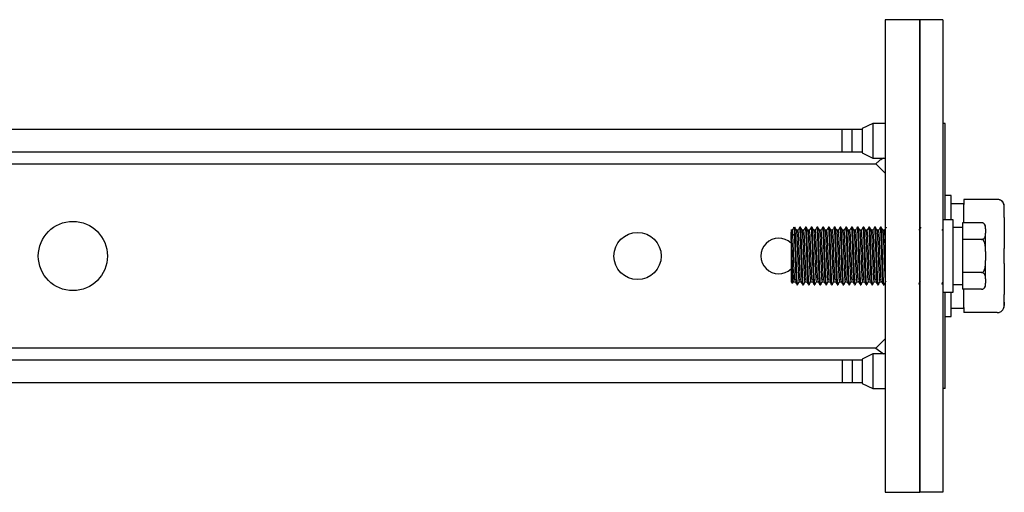
# Model space of a CAD drawing. Units: millimetres. Extents: x 320 to 1398, y 565 to 1520.
# Drawn here: x 734 to 905, y 565 to 647 of the extents above; entities that cross this region are included whole.
import ezdxf

# ---------------------------------------------------------------- set-up
doc = ezdxf.new("R2010")
doc.units = ezdxf.units.MM

msp = doc.modelspace()

# ---------------------------------------------------------------- linework, layer by layer
at = {"color": 7, "linetype": 'Continuous', "lineweight": 25}
for p, q in [((890.241, 647.352), (884.241, 647.352)), ((884.241, 647.352), (884.241, 606.352)), ((890.241, 606.352), (890.241, 647.352)), ((890.241, 647.352), (890.241, 565.352)), ((894.241, 647.352), (890.241, 647.352)), ((894.241, 647.352), (894.241, 565.352)), ((882.046, 629.352), (880.241, 628.472)), ((884.241, 629.352), (882.046, 629.352)), ((882.046, 629.352), (882.046, 623.352)), ((894.616, 629.352), (894.241, 629.352)), ((894.616, 612.602), (894.616, 629.352)), ((609.747, 628.352), (876.736, 628.352)), ((876.736, 624.352), (876.736, 628.352)), ((876.736, 628.352), (878.468, 628.352)), ((878.468, 624.352), (878.468, 628.352)), ((878.468, 628.352), (880.241, 628.352)), ((880.241, 628.472), (880.241, 624.232)), ((876.736, 624.352), (609.747, 624.352)), ((878.468, 624.352), (876.736, 624.352)), ((880.241, 624.352), (878.468, 624.352)), ((880.241, 624.232), (882.046, 623.352)), ((603.893, 622.352), (882.589, 622.352)), ((882.046, 623.352), (884.241, 623.352)), ((882.587, 622.355), (884.241, 620.7)), ((895.691, 616.852), (894.616, 616.852)), ((895.691, 612.602), (895.691, 616.852)), ((897.891, 615.402), (895.691, 615.402)), ((897.891, 616.167), (897.891, 615.267)), ((903.677, 616.167), (897.891, 616.167)), ((897.891, 612.16), (897.891, 615.267)), ((904.891, 614.569), (904.891, 614.953)), ((904.891, 613.058), (904.891, 614.37)), ((896.041, 612.602), (894.241, 612.602)), ((896.041, 600.102), (896.041, 612.602)), ((897.641, 612.126), (897.641, 609.239)), ((900.927, 612.126), (897.641, 612.126)), ((897.891, 612.16), (897.891, 612.126)), ((868.079, 610.811), (867.829, 610.811)), ((867.891, 610.472), (867.891, 610.214)), ((867.891, 610.214), (867.891, 601.852)), ((868.371, 611.304), (868.391, 611.352)), ((869.079, 610.811), (868.833, 610.811)), ((869.516, 611.352), (869.391, 611.352)), ((870.079, 610.811), (869.833, 610.811)), ((870.516, 611.352), (870.391, 611.352)), ((871.079, 610.811), (870.833, 610.811)), ((871.516, 611.352), (871.391, 611.352)), ((872.079, 610.811), (871.833, 610.811)), ((872.516, 611.352), (872.391, 611.352)), ((873.079, 610.811), (872.833, 610.811)), ((873.516, 611.352), (873.391, 611.352)), ((874.079, 610.811), (873.833, 610.811)), ((874.516, 611.352), (874.391, 611.352)), ((875.079, 610.811), (874.833, 610.811)), ((875.516, 611.352), (875.391, 611.352)), ((876.079, 610.811), (875.833, 610.811)), ((876.516, 611.352), (876.391, 611.352)), ((877.079, 610.811), (876.833, 610.811)), ((877.516, 611.352), (877.391, 611.352)), ((878.079, 610.811), (877.833, 610.811)), ((878.516, 611.352), (878.391, 611.352)), ((879.079, 610.811), (878.833, 610.811)), ((879.516, 611.352), (879.391, 611.352)), ((880.079, 610.811), (879.833, 610.811)), ((880.516, 611.352), (880.391, 611.352)), ((881.079, 610.811), (880.833, 610.811)), ((881.516, 611.352), (881.391, 611.352)), ((882.079, 610.811), (881.833, 610.811)), ((882.516, 611.352), (882.391, 611.352)), ((883.079, 610.811), (882.833, 610.811)), ((883.516, 611.352), (883.391, 611.352)), ((884.079, 610.811), (883.833, 610.811)), ((897.641, 611.302), (896.041, 611.302)), ((901.641, 611.068), (901.641, 610.297)), ((900.927, 609.239), (897.641, 609.239)), ((897.641, 609.239), (897.641, 603.466)), ((901.641, 607.124), (901.641, 605.581)), ((904.891, 605.04), (904.891, 607.664)), ((884.241, 606.352), (884.241, 565.352)), ((890.241, 565.352), (890.241, 606.352)), ((897.641, 603.466), (897.641, 600.579)), ((900.927, 603.466), (897.641, 603.466)), ((867.891, 601.852), (868.136, 601.608)), ((868.329, 601.894), (868.579, 601.894)), ((868.329, 601.894), (868.579, 601.894)), ((869.329, 601.894), (869.579, 601.894)), ((869.329, 601.894), (869.579, 601.894)), ((870.329, 601.894), (870.579, 601.894)), ((870.329, 601.894), (870.579, 601.894)), ((871.329, 601.894), (871.579, 601.894)), ((871.329, 601.894), (871.579, 601.894)), ((872.329, 601.894), (872.579, 601.894)), ((872.329, 601.894), (872.579, 601.894)), ((873.329, 601.894), (873.579, 601.894)), ((873.329, 601.894), (873.579, 601.894)), ((874.329, 601.894), (874.579, 601.894)), ((874.329, 601.894), (874.579, 601.894)), ((875.329, 601.894), (875.579, 601.894)), ((875.329, 601.894), (875.579, 601.894)), ((876.329, 601.894), (876.579, 601.894)), ((876.329, 601.894), (876.579, 601.894)), ((877.329, 601.894), (877.579, 601.894)), ((877.329, 601.894), (877.579, 601.894)), ((878.329, 601.894), (878.579, 601.894)), ((878.329, 601.894), (878.579, 601.894)), ((879.329, 601.894), (879.579, 601.894)), ((879.329, 601.894), (879.579, 601.894)), ((880.329, 601.894), (880.579, 601.894)), ((880.329, 601.894), (880.579, 601.894)), ((881.329, 601.894), (881.579, 601.894)), ((881.329, 601.894), (881.579, 601.894)), ((882.329, 601.894), (882.579, 601.894)), ((882.329, 601.894), (882.579, 601.894)), ((883.329, 601.894), (883.579, 601.894)), ((883.329, 601.894), (883.579, 601.894)), ((901.641, 602.408), (901.641, 601.636)), ((868.891, 601.352), (869.016, 601.352)), ((869.891, 601.352), (870.016, 601.352)), ((870.891, 601.352), (871.016, 601.352)), ((871.891, 601.352), (872.016, 601.352)), ((872.891, 601.352), (873.016, 601.352)), ((873.891, 601.352), (874.016, 601.352)), ((874.891, 601.352), (875.016, 601.352)), ((875.891, 601.352), (876.016, 601.352)), ((876.891, 601.352), (877.016, 601.352)), ((877.891, 601.352), (878.016, 601.352)), ((878.891, 601.352), (879.016, 601.352)), ((879.891, 601.352), (880.016, 601.352)), ((880.891, 601.352), (881.016, 601.352)), ((881.891, 601.352), (882.016, 601.352)), ((882.891, 601.352), (883.016, 601.352)), ((883.891, 601.352), (884.016, 601.352)), ((894.241, 600.102), (896.041, 600.102)), ((894.616, 583.352), (894.616, 600.102)), ((895.691, 595.852), (895.691, 600.102)), ((896.041, 601.402), (897.641, 601.402)), ((900.927, 600.579), (897.641, 600.579)), ((897.891, 600.579), (897.891, 600.545)), ((897.891, 597.438), (897.891, 600.545)), ((904.891, 598.335), (904.891, 599.647)), ((904.891, 598.335), (904.891, 597.752)), ((895.691, 597.302), (897.891, 597.302)), ((897.891, 597.438), (897.891, 596.537)), ((903.677, 596.537), (897.891, 596.537)), ((894.616, 595.852), (895.691, 595.852)), ((884.241, 592.004), (882.587, 590.35)), ((882.589, 590.352), (603.893, 590.352)), ((882.587, 590.35), (883.954, 589.352)), ((609.747, 588.352), (876.736, 588.352)), ((876.736, 588.352), (876.736, 584.352)), ((876.736, 588.352), (878.468, 588.352)), ((878.468, 588.352), (878.468, 584.352)), ((878.468, 588.352), (880.241, 588.352)), ((882.046, 589.352), (880.241, 588.472)), ((880.241, 588.472), (880.241, 584.232)), ((884.241, 589.352), (882.046, 589.352)), ((882.046, 589.352), (882.046, 583.352)), ((876.736, 584.352), (609.747, 584.352)), ((878.468, 584.352), (876.736, 584.352)), ((880.241, 584.352), (878.468, 584.352)), ((880.241, 584.232), (882.046, 583.352)), ((882.046, 583.352), (884.241, 583.352)), ((894.616, 583.352), (894.241, 583.352)), ((884.241, 565.352), (890.241, 565.352)), ((894.241, 565.352), (890.241, 565.352))]:
    msp.add_line(p, q, dxfattribs=at)
at = {"color": 7, "linetype": 'Continuous', "lineweight": 25, "flags": 128}
msp.add_lwpolyline([(869.051, 601.562), (869.016, 601.352), (868.954, 601.733), (868.891, 602.817), (868.829, 604.439), (868.766, 606.352), (868.704, 608.266), (868.641, 609.888), (868.579, 610.972), (868.516, 611.352), (868.454, 610.972), (868.391, 609.888), (868.391, 609.888)], dxfattribs=at)
at = {"color": 7, "linetype": 'Continuous', "lineweight": 25}
for centre, radius in [((743.241, 606.352), 6), ((841.241, 606.352), 4.1)]:
    msp.add_circle(centre, radius, dxfattribs=at)
for centre, radius, start, end in [((903.677, 614.953), 1.214, 69.83193, 95.33629), ((903.677, 614.953), 1.214, 0, 52.81569), ((900.927, 611.412), 0.714, 69.83193, 98.0371), ((900.927, 611.412), 0.714, 0, 52.81569), ((865.741, 606.352), 3.1, 46.08834, 313.91166), ((900.927, 601.293), 0.714, 308.11054, 0), ((903.677, 597.752), 1.214, 308.11054, 0)]:
    msp.add_arc(centre, radius, start, end, dxfattribs=at)
for points, knots in [([(883.952, 623.352), (883.735, 623.225), (883.425, 623.041), (882.967, 622.703), (882.735, 622.49), (882.587, 622.355)], [0, 0, 0, 0, 0.4516785, 0.6494026, 1, 1, 1, 1]), ([(904.891, 614.37), (904.892, 614.574), (904.893, 614.981), (904.768, 615.468), (904.532, 615.813), (904.321, 615.992), (904.069, 616.11), (903.858, 616.161), (903.722, 616.166), (903.677, 616.167)], [0, 0, 0, 0, 0.3001365, 0.5983824, 0.7157052, 0.8336402, 0.9001293, 0.9672041, 1, 1, 1, 1]), ([(901.641, 611.068), (901.643, 611.311), (901.646, 611.601), (901.43, 611.917), (901.306, 612.023), (901.157, 612.092), (901.033, 612.122), (900.953, 612.125), (900.927, 612.126)], [0, 0, 0, 0, 0.5978442, 0.7153242, 0.8334172, 0.8999954, 0.9671602, 1, 1, 1, 1]), ([(867.891, 610.777), (867.891, 610.762), (867.891, 610.741), (867.891, 610.53), (867.891, 610.472)], [0, 0, 0, 0, 0.72192918, 1, 1, 1, 1]), ([(868.329, 601.894), (868.308, 601.961), (868.266, 602.095), (868.204, 603.126), (868.141, 604.599), (868.079, 606.355), (868.016, 608.095), (867.954, 609.616), (867.912, 610.186), (867.891, 610.472)], [0, 0, 0, 0, 0.1428571, 0.2857143, 0.4285714, 0.5714286, 0.7142857, 0.8571429, 1, 1, 1, 1]), ([(868.153, 601.625), (868.144, 601.659), (868.123, 601.733), (868.089, 602.49), (868.057, 603.658), (868.021, 605.131), (867.988, 606.72), (867.953, 608.235), (867.921, 609.46), (867.9, 609.982), (867.891, 610.214)], [0, 0, 0, 0, 0.11439143, 0.246904, 0.37909409, 0.5101067, 0.64006382, 0.76956976, 0.89730657, 1, 1, 1, 1]), ([(868.383, 611.345), (868.331, 611.255), (868.227, 611.074), (868.122, 610.894), (868.07, 610.803)], [0, 0, 0, 0, 0.5000327, 1, 1, 1, 1]), ([(868.544, 602.083), (868.535, 602.12), (868.505, 602.241), (868.454, 603.142), (868.391, 604.595), (868.329, 606.353), (868.266, 608.105), (868.204, 609.579), (868.141, 610.61), (868.1, 610.744), (868.079, 610.811)], [0, 0, 0, 0, 0.0595036, 0.1938602, 0.3282169, 0.4625735, 0.5969301, 0.7312867, 0.8656434, 1, 1, 1, 1]), ([(868.857, 601.562), (868.847, 601.604), (868.817, 601.74), (868.766, 602.751), (868.704, 604.382), (868.641, 606.354), (868.579, 608.318), (868.516, 609.971), (868.454, 611.127), (868.412, 611.277), (868.391, 611.352)], [0, 0, 0, 0, 0.0602295, 0.1944824, 0.3287353, 0.4629883, 0.5972412, 0.7314941, 0.8657471, 1, 1, 1, 1]), ([(868.838, 610.803), (868.786, 610.894), (868.681, 611.074), (868.577, 611.255), (868.524, 611.345)], [0, 0, 0, 0, 0.4999673, 1, 1, 1, 1]), ([(869.329, 601.894), (869.308, 601.961), (869.266, 602.095), (869.204, 603.126), (869.141, 604.6), (869.079, 606.352), (869.016, 608.106), (868.954, 609.576), (868.894, 610.572), (868.856, 610.702), (868.838, 610.763)], [0, 0, 0, 0, 0.12726173, 0.25452345, 0.38178518, 0.50904691, 0.63630864, 0.76357036, 0.89083209, 1, 1, 1, 1]), ([(869.383, 611.345), (869.331, 611.255), (869.228, 611.077), (869.125, 610.899), (869.074, 610.811)], [0, 0, 0, 0, 0.5072152, 1, 1, 1, 1]), ([(869.544, 602.083), (869.535, 602.12), (869.505, 602.241), (869.454, 603.142), (869.391, 604.595), (869.329, 606.353), (869.266, 608.105), (869.204, 609.579), (869.141, 610.61), (869.1, 610.744), (869.079, 610.811)], [0, 0, 0, 0, 0.0595036, 0.1938602, 0.3282169, 0.4625735, 0.5969301, 0.7312867, 0.8656434, 1, 1, 1, 1]), ([(869.857, 601.562), (869.847, 601.604), (869.817, 601.74), (869.766, 602.752), (869.704, 604.382), (869.641, 606.355), (869.579, 608.312), (869.516, 609.992), (869.454, 611.046), (869.409, 611.479), (869.386, 611.32), (869.383, 611.301)], [0, 0, 0, 0, 0.0591507, 0.1909991, 0.3228474, 0.4546958, 0.5865442, 0.7183925, 0.8502409, 0.9820892, 1, 1, 1, 1]), ([(870.051, 601.562), (870.039, 601.471), (870.007, 601.213), (869.954, 601.635), (869.891, 602.719), (869.829, 604.391), (869.766, 606.351), (869.704, 608.318), (869.641, 609.971), (869.579, 611.127), (869.537, 611.277), (869.516, 611.352)], [0, 0, 0, 0, 0.0644777, 0.181418, 0.2983583, 0.4152986, 0.5322389, 0.6491792, 0.7661194, 0.8830597, 1, 1, 1, 1]), ([(869.838, 610.803), (869.786, 610.894), (869.681, 611.074), (869.577, 611.255), (869.524, 611.345)], [0, 0, 0, 0, 0.4999673, 1, 1, 1, 1]), ([(870.329, 601.894), (870.308, 601.961), (870.266, 602.095), (870.204, 603.126), (870.141, 604.6), (870.079, 606.352), (870.016, 608.106), (869.954, 609.576), (869.894, 610.572), (869.856, 610.702), (869.838, 610.763)], [0, 0, 0, 0, 0.12726173, 0.25452345, 0.38178518, 0.50904691, 0.63630864, 0.76357036, 0.89083209, 1, 1, 1, 1]), ([(870.383, 611.345), (870.331, 611.255), (870.228, 611.077), (870.125, 610.899), (870.074, 610.811)], [0, 0, 0, 0, 0.5072152, 1, 1, 1, 1]), ([(870.544, 602.083), (870.535, 602.12), (870.505, 602.241), (870.454, 603.142), (870.391, 604.595), (870.329, 606.353), (870.266, 608.105), (870.204, 609.579), (870.141, 610.61), (870.1, 610.744), (870.079, 610.811)], [0, 0, 0, 0, 0.0595036, 0.1938602, 0.3282169, 0.4625735, 0.5969301, 0.7312867, 0.8656434, 1, 1, 1, 1]), ([(870.857, 601.562), (870.847, 601.604), (870.817, 601.74), (870.766, 602.752), (870.704, 604.382), (870.641, 606.355), (870.579, 608.312), (870.516, 609.992), (870.454, 611.046), (870.409, 611.479), (870.386, 611.32), (870.383, 611.301)], [0, 0, 0, 0, 0.0591507, 0.1909991, 0.3228474, 0.4546958, 0.5865442, 0.7183925, 0.8502409, 0.9820892, 1, 1, 1, 1]), ([(871.051, 601.562), (871.039, 601.471), (871.007, 601.213), (870.954, 601.635), (870.891, 602.719), (870.829, 604.391), (870.766, 606.351), (870.704, 608.318), (870.641, 609.971), (870.579, 611.127), (870.537, 611.277), (870.516, 611.352)], [0, 0, 0, 0, 0.0644777, 0.181418, 0.2983583, 0.4152986, 0.5322389, 0.6491792, 0.7661194, 0.8830597, 1, 1, 1, 1]), ([(870.838, 610.803), (870.786, 610.894), (870.681, 611.074), (870.577, 611.255), (870.524, 611.345)], [0, 0, 0, 0, 0.4999673, 1, 1, 1, 1]), ([(871.329, 601.894), (871.308, 601.961), (871.266, 602.095), (871.204, 603.126), (871.141, 604.6), (871.079, 606.352), (871.016, 608.106), (870.954, 609.576), (870.894, 610.572), (870.856, 610.702), (870.838, 610.763)], [0, 0, 0, 0, 0.1272617, 0.2545235, 0.3817852, 0.5090469, 0.6363086, 0.7635704, 0.8908321, 1, 1, 1, 1]), ([(871.383, 611.345), (871.331, 611.255), (871.228, 611.077), (871.125, 610.899), (871.074, 610.811)], [0, 0, 0, 0, 0.5072152, 1, 1, 1, 1]), ([(871.544, 602.083), (871.535, 602.12), (871.505, 602.241), (871.454, 603.142), (871.391, 604.595), (871.329, 606.353), (871.266, 608.105), (871.204, 609.579), (871.141, 610.61), (871.1, 610.744), (871.079, 610.811)], [0, 0, 0, 0, 0.0595036, 0.1938602, 0.3282169, 0.4625735, 0.5969301, 0.7312867, 0.8656434, 1, 1, 1, 1]), ([(871.891, 601.352), (871.87, 601.427), (871.829, 601.578), (871.766, 602.734), (871.704, 604.386), (871.641, 606.354), (871.579, 608.312), (871.516, 609.992), (871.454, 611.046), (871.409, 611.479), (871.386, 611.32), (871.383, 611.301)], [0, 0, 0, 0, 0.1229129, 0.2458258, 0.3687387, 0.4916515, 0.6145644, 0.7374773, 0.8603902, 0.9833031, 1, 1, 1, 1]), ([(872.051, 601.562), (872.039, 601.471), (872.007, 601.213), (871.954, 601.635), (871.891, 602.719), (871.829, 604.391), (871.766, 606.351), (871.704, 608.318), (871.641, 609.971), (871.579, 611.127), (871.537, 611.277), (871.516, 611.352)], [0, 0, 0, 0, 0.0644777, 0.181418, 0.2983583, 0.4152986, 0.5322389, 0.6491792, 0.7661194, 0.8830597, 1, 1, 1, 1]), ([(871.838, 610.803), (871.786, 610.894), (871.681, 611.074), (871.577, 611.255), (871.524, 611.345)], [0, 0, 0, 0, 0.4999673, 1, 1, 1, 1]), ([(872.329, 601.894), (872.308, 601.961), (872.266, 602.095), (872.204, 603.126), (872.141, 604.6), (872.079, 606.352), (872.016, 608.106), (871.954, 609.576), (871.894, 610.572), (871.856, 610.702), (871.838, 610.763)], [0, 0, 0, 0, 0.1272617, 0.2545235, 0.3817852, 0.5090469, 0.6363086, 0.7635704, 0.8908321, 1, 1, 1, 1]), ([(872.383, 611.345), (872.331, 611.255), (872.228, 611.077), (872.125, 610.899), (872.074, 610.811)], [0, 0, 0, 0, 0.5072152, 1, 1, 1, 1]), ([(872.544, 602.083), (872.535, 602.12), (872.505, 602.241), (872.454, 603.142), (872.391, 604.595), (872.329, 606.353), (872.266, 608.105), (872.204, 609.579), (872.141, 610.61), (872.1, 610.744), (872.079, 610.811)], [0, 0, 0, 0, 0.0595036, 0.1938602, 0.3282169, 0.4625735, 0.5969301, 0.7312867, 0.8656434, 1, 1, 1, 1]), ([(872.891, 601.352), (872.87, 601.427), (872.829, 601.578), (872.766, 602.734), (872.704, 604.386), (872.641, 606.354), (872.579, 608.312), (872.516, 609.992), (872.454, 611.046), (872.409, 611.479), (872.386, 611.32), (872.383, 611.301)], [0, 0, 0, 0, 0.1229129, 0.2458258, 0.3687387, 0.4916515, 0.6145644, 0.7374773, 0.8603902, 0.9833031, 1, 1, 1, 1]), ([(873.051, 601.562), (873.039, 601.471), (873.007, 601.213), (872.954, 601.635), (872.891, 602.719), (872.829, 604.391), (872.766, 606.351), (872.704, 608.318), (872.641, 609.971), (872.579, 611.127), (872.537, 611.277), (872.516, 611.352)], [0, 0, 0, 0, 0.0644777, 0.181418, 0.2983583, 0.4152986, 0.5322389, 0.6491792, 0.7661194, 0.8830597, 1, 1, 1, 1]), ([(872.838, 610.803), (872.786, 610.894), (872.681, 611.074), (872.577, 611.255), (872.524, 611.345)], [0, 0, 0, 0, 0.4999673, 1, 1, 1, 1]), ([(873.329, 601.894), (873.308, 601.961), (873.266, 602.095), (873.204, 603.126), (873.141, 604.6), (873.079, 606.352), (873.016, 608.106), (872.954, 609.576), (872.894, 610.572), (872.856, 610.702), (872.838, 610.763)], [0, 0, 0, 0, 0.1272617, 0.2545235, 0.3817852, 0.5090469, 0.6363086, 0.7635704, 0.8908321, 1, 1, 1, 1]), ([(873.383, 611.345), (873.331, 611.255), (873.228, 611.077), (873.125, 610.899), (873.074, 610.811)], [0, 0, 0, 0, 0.5072152, 1, 1, 1, 1]), ([(873.544, 602.083), (873.535, 602.12), (873.505, 602.241), (873.454, 603.142), (873.391, 604.595), (873.329, 606.353), (873.266, 608.105), (873.204, 609.579), (873.141, 610.61), (873.1, 610.744), (873.079, 610.811)], [0, 0, 0, 0, 0.0595036, 0.1938602, 0.3282169, 0.4625735, 0.5969301, 0.7312867, 0.8656434, 1, 1, 1, 1]), ([(873.857, 601.562), (873.847, 601.604), (873.817, 601.74), (873.766, 602.752), (873.704, 604.382), (873.641, 606.355), (873.579, 608.312), (873.516, 609.992), (873.454, 611.046), (873.409, 611.479), (873.386, 611.32), (873.383, 611.301)], [0, 0, 0, 0, 0.0591507, 0.19099907, 0.32284743, 0.45469579, 0.58654415, 0.71839252, 0.85024088, 0.98208924, 1, 1, 1, 1]), ([(874.051, 601.562), (874.039, 601.471), (874.007, 601.213), (873.954, 601.635), (873.891, 602.719), (873.829, 604.391), (873.766, 606.351), (873.704, 608.318), (873.641, 609.971), (873.579, 611.127), (873.537, 611.277), (873.516, 611.352)], [0, 0, 0, 0, 0.0644777, 0.181418, 0.2983583, 0.4152986, 0.5322389, 0.6491792, 0.7661194, 0.8830597, 1, 1, 1, 1]), ([(873.838, 610.803), (873.786, 610.894), (873.681, 611.074), (873.577, 611.255), (873.524, 611.345)], [0, 0, 0, 0, 0.4999673, 1, 1, 1, 1]), ([(874.329, 601.894), (874.308, 601.961), (874.266, 602.095), (874.204, 603.126), (874.141, 604.6), (874.079, 606.352), (874.016, 608.106), (873.954, 609.576), (873.894, 610.572), (873.856, 610.702), (873.838, 610.763)], [0, 0, 0, 0, 0.1272617, 0.2545235, 0.3817852, 0.5090469, 0.6363086, 0.7635704, 0.8908321, 1, 1, 1, 1]), ([(874.383, 611.345), (874.331, 611.255), (874.228, 611.077), (874.125, 610.899), (874.074, 610.811)], [0, 0, 0, 0, 0.5072152, 1, 1, 1, 1]), ([(874.544, 602.083), (874.535, 602.12), (874.505, 602.241), (874.454, 603.142), (874.391, 604.595), (874.329, 606.353), (874.266, 608.105), (874.204, 609.579), (874.141, 610.61), (874.1, 610.744), (874.079, 610.811)], [0, 0, 0, 0, 0.0595036, 0.1938602, 0.3282169, 0.4625735, 0.5969301, 0.7312867, 0.8656434, 1, 1, 1, 1]), ([(874.891, 601.352), (874.87, 601.427), (874.829, 601.578), (874.766, 602.734), (874.704, 604.386), (874.641, 606.354), (874.579, 608.312), (874.516, 609.992), (874.454, 611.046), (874.409, 611.479), (874.386, 611.32), (874.383, 611.301)], [0, 0, 0, 0, 0.1229129, 0.2458258, 0.3687387, 0.4916515, 0.6145644, 0.7374773, 0.8603902, 0.9833031, 1, 1, 1, 1]), ([(875.051, 601.562), (875.039, 601.471), (875.007, 601.213), (874.954, 601.635), (874.891, 602.719), (874.829, 604.391), (874.766, 606.351), (874.704, 608.318), (874.641, 609.971), (874.579, 611.127), (874.537, 611.277), (874.516, 611.352)], [0, 0, 0, 0, 0.0644777, 0.181418, 0.2983583, 0.4152986, 0.5322389, 0.6491792, 0.7661194, 0.8830597, 1, 1, 1, 1]), ([(874.838, 610.803), (874.786, 610.894), (874.681, 611.074), (874.577, 611.255), (874.524, 611.345)], [0, 0, 0, 0, 0.4999673, 1, 1, 1, 1]), ([(875.329, 601.894), (875.308, 601.961), (875.266, 602.095), (875.204, 603.126), (875.141, 604.6), (875.079, 606.352), (875.016, 608.106), (874.954, 609.576), (874.894, 610.572), (874.856, 610.702), (874.838, 610.763)], [0, 0, 0, 0, 0.1272617, 0.2545235, 0.3817852, 0.5090469, 0.6363086, 0.7635704, 0.8908321, 1, 1, 1, 1]), ([(875.383, 611.345), (875.331, 611.255), (875.228, 611.077), (875.125, 610.899), (875.074, 610.811)], [0, 0, 0, 0, 0.5072152, 1, 1, 1, 1]), ([(875.544, 602.083), (875.535, 602.12), (875.505, 602.241), (875.454, 603.142), (875.391, 604.595), (875.329, 606.353), (875.266, 608.105), (875.204, 609.579), (875.141, 610.61), (875.1, 610.744), (875.079, 610.811)], [0, 0, 0, 0, 0.0595036, 0.1938602, 0.3282169, 0.4625735, 0.5969301, 0.7312867, 0.8656434, 1, 1, 1, 1]), ([(875.857, 601.562), (875.847, 601.604), (875.817, 601.74), (875.766, 602.752), (875.704, 604.382), (875.641, 606.355), (875.579, 608.312), (875.516, 609.992), (875.454, 611.046), (875.409, 611.479), (875.386, 611.32), (875.383, 611.301)], [0, 0, 0, 0, 0.0591507, 0.19099907, 0.32284743, 0.45469579, 0.58654415, 0.71839252, 0.85024088, 0.98208924, 1, 1, 1, 1]), ([(876.051, 601.562), (876.039, 601.471), (876.007, 601.213), (875.954, 601.635), (875.891, 602.719), (875.829, 604.391), (875.766, 606.351), (875.704, 608.318), (875.641, 609.971), (875.579, 611.127), (875.537, 611.277), (875.516, 611.352)], [0, 0, 0, 0, 0.0644777, 0.181418, 0.2983583, 0.4152986, 0.5322389, 0.6491792, 0.7661194, 0.8830597, 1, 1, 1, 1]), ([(875.838, 610.803), (875.786, 610.894), (875.681, 611.074), (875.577, 611.255), (875.524, 611.345)], [0, 0, 0, 0, 0.4999673, 1, 1, 1, 1]), ([(876.329, 601.894), (876.308, 601.961), (876.266, 602.095), (876.204, 603.126), (876.141, 604.6), (876.079, 606.352), (876.016, 608.106), (875.954, 609.576), (875.894, 610.572), (875.856, 610.702), (875.838, 610.763)], [0, 0, 0, 0, 0.1272617, 0.2545235, 0.3817852, 0.5090469, 0.6363086, 0.7635704, 0.8908321, 1, 1, 1, 1]), ([(876.383, 611.345), (876.331, 611.255), (876.228, 611.077), (876.125, 610.899), (876.074, 610.811)], [0, 0, 0, 0, 0.5072152, 1, 1, 1, 1]), ([(876.544, 602.083), (876.535, 602.12), (876.505, 602.241), (876.454, 603.142), (876.391, 604.595), (876.329, 606.353), (876.266, 608.105), (876.204, 609.579), (876.141, 610.61), (876.1, 610.744), (876.079, 610.811)], [0, 0, 0, 0, 0.0595036, 0.1938602, 0.3282169, 0.4625735, 0.5969301, 0.7312867, 0.8656434, 1, 1, 1, 1]), ([(876.857, 601.562), (876.847, 601.604), (876.817, 601.74), (876.766, 602.752), (876.704, 604.382), (876.641, 606.355), (876.579, 608.312), (876.516, 609.992), (876.454, 611.046), (876.409, 611.479), (876.386, 611.32), (876.383, 611.301)], [0, 0, 0, 0, 0.0591507, 0.1909991, 0.3228474, 0.4546958, 0.5865442, 0.7183925, 0.8502409, 0.9820892, 1, 1, 1, 1]), ([(877.051, 601.562), (877.039, 601.471), (877.007, 601.213), (876.954, 601.635), (876.891, 602.719), (876.829, 604.391), (876.766, 606.351), (876.704, 608.318), (876.641, 609.971), (876.579, 611.127), (876.537, 611.277), (876.516, 611.352)], [0, 0, 0, 0, 0.0644777, 0.181418, 0.2983583, 0.4152986, 0.5322389, 0.6491792, 0.7661194, 0.8830597, 1, 1, 1, 1]), ([(876.838, 610.803), (876.786, 610.894), (876.681, 611.074), (876.577, 611.255), (876.524, 611.345)], [0, 0, 0, 0, 0.4999673, 1, 1, 1, 1]), ([(877.329, 601.894), (877.308, 601.961), (877.266, 602.095), (877.204, 603.126), (877.141, 604.6), (877.079, 606.352), (877.016, 608.106), (876.954, 609.576), (876.894, 610.572), (876.856, 610.702), (876.838, 610.763)], [0, 0, 0, 0, 0.1272617, 0.2545235, 0.3817852, 0.5090469, 0.6363086, 0.7635704, 0.8908321, 1, 1, 1, 1]), ([(877.383, 611.345), (877.331, 611.255), (877.228, 611.077), (877.125, 610.899), (877.074, 610.811)], [0, 0, 0, 0, 0.5072152, 1, 1, 1, 1]), ([(877.544, 602.083), (877.535, 602.12), (877.505, 602.241), (877.454, 603.142), (877.391, 604.595), (877.329, 606.353), (877.266, 608.105), (877.204, 609.579), (877.141, 610.61), (877.1, 610.744), (877.079, 610.811)], [0, 0, 0, 0, 0.0595036, 0.1938602, 0.3282169, 0.4625735, 0.5969301, 0.7312867, 0.8656434, 1, 1, 1, 1]), ([(877.857, 601.562), (877.847, 601.604), (877.817, 601.74), (877.766, 602.752), (877.704, 604.382), (877.641, 606.355), (877.579, 608.312), (877.516, 609.992), (877.454, 611.046), (877.409, 611.479), (877.386, 611.32), (877.383, 611.301)], [0, 0, 0, 0, 0.0591507, 0.19099907, 0.32284743, 0.45469579, 0.58654415, 0.71839252, 0.85024088, 0.98208924, 1, 1, 1, 1]), ([(878.051, 601.562), (878.039, 601.471), (878.007, 601.213), (877.954, 601.635), (877.891, 602.719), (877.829, 604.391), (877.766, 606.351), (877.704, 608.318), (877.641, 609.971), (877.579, 611.127), (877.537, 611.277), (877.516, 611.352)], [0, 0, 0, 0, 0.0644777, 0.181418, 0.2983583, 0.4152986, 0.5322389, 0.6491792, 0.7661194, 0.8830597, 1, 1, 1, 1]), ([(877.838, 610.803), (877.786, 610.894), (877.681, 611.074), (877.577, 611.255), (877.524, 611.345)], [0, 0, 0, 0, 0.4999673, 1, 1, 1, 1]), ([(878.329, 601.894), (878.308, 601.961), (878.266, 602.095), (878.204, 603.126), (878.141, 604.6), (878.079, 606.352), (878.016, 608.106), (877.954, 609.576), (877.894, 610.572), (877.856, 610.702), (877.838, 610.763)], [0, 0, 0, 0, 0.1272617, 0.2545235, 0.3817852, 0.5090469, 0.6363086, 0.7635704, 0.8908321, 1, 1, 1, 1]), ([(878.383, 611.345), (878.331, 611.255), (878.228, 611.077), (878.125, 610.899), (878.074, 610.811)], [0, 0, 0, 0, 0.5072152, 1, 1, 1, 1]), ([(878.544, 602.083), (878.535, 602.12), (878.505, 602.241), (878.454, 603.142), (878.391, 604.595), (878.329, 606.353), (878.266, 608.105), (878.204, 609.579), (878.141, 610.61), (878.1, 610.744), (878.079, 610.811)], [0, 0, 0, 0, 0.0595036, 0.1938602, 0.3282169, 0.4625735, 0.5969301, 0.7312867, 0.8656434, 1, 1, 1, 1]), ([(878.857, 601.562), (878.847, 601.604), (878.817, 601.74), (878.766, 602.752), (878.704, 604.382), (878.641, 606.355), (878.579, 608.312), (878.516, 609.992), (878.454, 611.046), (878.409, 611.479), (878.386, 611.32), (878.383, 611.301)], [0, 0, 0, 0, 0.0591507, 0.1909991, 0.3228474, 0.4546958, 0.5865442, 0.7183925, 0.8502409, 0.9820892, 1, 1, 1, 1]), ([(879.051, 601.562), (879.039, 601.471), (879.007, 601.213), (878.954, 601.635), (878.891, 602.719), (878.829, 604.391), (878.766, 606.351), (878.704, 608.318), (878.641, 609.971), (878.579, 611.127), (878.537, 611.277), (878.516, 611.352)], [0, 0, 0, 0, 0.0644777, 0.181418, 0.2983583, 0.4152986, 0.5322389, 0.6491792, 0.7661194, 0.8830597, 1, 1, 1, 1]), ([(878.838, 610.803), (878.786, 610.894), (878.681, 611.074), (878.577, 611.255), (878.524, 611.345)], [0, 0, 0, 0, 0.4999673, 1, 1, 1, 1]), ([(879.329, 601.894), (879.308, 601.961), (879.266, 602.095), (879.204, 603.126), (879.141, 604.6), (879.079, 606.352), (879.016, 608.106), (878.954, 609.576), (878.894, 610.572), (878.856, 610.702), (878.838, 610.763)], [0, 0, 0, 0, 0.1272617, 0.2545235, 0.3817852, 0.5090469, 0.6363086, 0.7635704, 0.8908321, 1, 1, 1, 1]), ([(879.383, 611.345), (879.331, 611.255), (879.228, 611.077), (879.125, 610.899), (879.074, 610.811)], [0, 0, 0, 0, 0.5072152, 1, 1, 1, 1]), ([(879.544, 602.083), (879.535, 602.12), (879.505, 602.241), (879.454, 603.142), (879.391, 604.595), (879.329, 606.353), (879.266, 608.105), (879.204, 609.579), (879.141, 610.61), (879.1, 610.744), (879.079, 610.811)], [0, 0, 0, 0, 0.0595036, 0.1938602, 0.3282169, 0.4625735, 0.5969301, 0.7312867, 0.8656434, 1, 1, 1, 1]), ([(879.857, 601.562), (879.847, 601.604), (879.817, 601.74), (879.766, 602.752), (879.704, 604.382), (879.641, 606.355), (879.579, 608.312), (879.516, 609.992), (879.454, 611.046), (879.409, 611.479), (879.386, 611.32), (879.383, 611.301)], [0, 0, 0, 0, 0.0591507, 0.1909991, 0.3228474, 0.4546958, 0.5865442, 0.7183925, 0.8502409, 0.9820892, 1, 1, 1, 1]), ([(880.051, 601.562), (880.039, 601.471), (880.007, 601.213), (879.954, 601.635), (879.891, 602.719), (879.829, 604.391), (879.766, 606.351), (879.704, 608.318), (879.641, 609.971), (879.579, 611.127), (879.537, 611.277), (879.516, 611.352)], [0, 0, 0, 0, 0.0644777, 0.181418, 0.2983583, 0.4152986, 0.5322389, 0.6491792, 0.7661194, 0.8830597, 1, 1, 1, 1]), ([(879.838, 610.803), (879.786, 610.894), (879.681, 611.074), (879.577, 611.255), (879.524, 611.345)], [0, 0, 0, 0, 0.4999673, 1, 1, 1, 1]), ([(880.329, 601.894), (880.308, 601.961), (880.266, 602.095), (880.204, 603.126), (880.141, 604.6), (880.079, 606.352), (880.016, 608.106), (879.954, 609.576), (879.894, 610.572), (879.856, 610.702), (879.838, 610.763)], [0, 0, 0, 0, 0.1272617, 0.2545235, 0.3817852, 0.5090469, 0.6363086, 0.7635704, 0.8908321, 1, 1, 1, 1]), ([(880.383, 611.345), (880.331, 611.255), (880.228, 611.077), (880.125, 610.899), (880.074, 610.811)], [0, 0, 0, 0, 0.5072152, 1, 1, 1, 1]), ([(880.544, 602.083), (880.535, 602.12), (880.505, 602.241), (880.454, 603.142), (880.391, 604.595), (880.329, 606.353), (880.266, 608.105), (880.204, 609.579), (880.141, 610.61), (880.1, 610.744), (880.079, 610.811)], [0, 0, 0, 0, 0.0595036, 0.1938602, 0.3282169, 0.4625735, 0.5969301, 0.7312867, 0.8656434, 1, 1, 1, 1]), ([(880.891, 601.352), (880.87, 601.427), (880.829, 601.578), (880.766, 602.734), (880.704, 604.386), (880.641, 606.354), (880.579, 608.312), (880.516, 609.992), (880.454, 611.046), (880.409, 611.479), (880.386, 611.32), (880.383, 611.301)], [0, 0, 0, 0, 0.1229129, 0.2458258, 0.3687387, 0.4916515, 0.6145644, 0.7374773, 0.8603902, 0.9833031, 1, 1, 1, 1]), ([(881.051, 601.562), (881.039, 601.471), (881.007, 601.213), (880.954, 601.635), (880.891, 602.719), (880.829, 604.391), (880.766, 606.351), (880.704, 608.318), (880.641, 609.971), (880.579, 611.127), (880.537, 611.277), (880.516, 611.352)], [0, 0, 0, 0, 0.0644777, 0.181418, 0.2983583, 0.4152986, 0.5322389, 0.6491792, 0.7661194, 0.8830597, 1, 1, 1, 1]), ([(880.838, 610.803), (880.786, 610.894), (880.681, 611.074), (880.577, 611.255), (880.524, 611.345)], [0, 0, 0, 0, 0.4999673, 1, 1, 1, 1]), ([(881.329, 601.894), (881.308, 601.961), (881.266, 602.095), (881.204, 603.126), (881.141, 604.6), (881.079, 606.352), (881.016, 608.106), (880.954, 609.576), (880.894, 610.572), (880.856, 610.702), (880.838, 610.763)], [0, 0, 0, 0, 0.1272617, 0.2545235, 0.3817852, 0.5090469, 0.6363086, 0.7635704, 0.8908321, 1, 1, 1, 1]), ([(881.383, 611.345), (881.331, 611.255), (881.228, 611.077), (881.125, 610.899), (881.074, 610.811)], [0, 0, 0, 0, 0.5072152, 1, 1, 1, 1]), ([(881.544, 602.083), (881.535, 602.12), (881.505, 602.241), (881.454, 603.142), (881.391, 604.595), (881.329, 606.353), (881.266, 608.105), (881.204, 609.579), (881.141, 610.61), (881.1, 610.744), (881.079, 610.811)], [0, 0, 0, 0, 0.0595036, 0.1938602, 0.3282169, 0.4625735, 0.5969301, 0.7312867, 0.8656434, 1, 1, 1, 1]), ([(881.857, 601.562), (881.847, 601.604), (881.817, 601.74), (881.766, 602.752), (881.704, 604.382), (881.641, 606.355), (881.579, 608.312), (881.516, 609.992), (881.454, 611.046), (881.409, 611.479), (881.386, 611.32), (881.383, 611.301)], [0, 0, 0, 0, 0.0591507, 0.1909991, 0.3228474, 0.4546958, 0.5865442, 0.7183925, 0.8502409, 0.9820892, 1, 1, 1, 1]), ([(882.051, 601.562), (882.039, 601.471), (882.007, 601.213), (881.954, 601.635), (881.891, 602.719), (881.829, 604.391), (881.766, 606.351), (881.704, 608.318), (881.641, 609.971), (881.579, 611.127), (881.537, 611.277), (881.516, 611.352)], [0, 0, 0, 0, 0.0644777, 0.181418, 0.2983583, 0.4152986, 0.5322389, 0.6491792, 0.7661194, 0.8830597, 1, 1, 1, 1]), ([(881.838, 610.803), (881.786, 610.894), (881.681, 611.074), (881.577, 611.255), (881.524, 611.345)], [0, 0, 0, 0, 0.4999673, 1, 1, 1, 1]), ([(882.329, 601.894), (882.308, 601.961), (882.266, 602.095), (882.204, 603.126), (882.141, 604.6), (882.079, 606.352), (882.016, 608.106), (881.954, 609.576), (881.894, 610.572), (881.856, 610.702), (881.838, 610.763)], [0, 0, 0, 0, 0.1272617, 0.2545235, 0.3817852, 0.5090469, 0.6363086, 0.7635704, 0.8908321, 1, 1, 1, 1]), ([(882.383, 611.345), (882.331, 611.255), (882.228, 611.077), (882.125, 610.899), (882.074, 610.811)], [0, 0, 0, 0, 0.5072152, 1, 1, 1, 1]), ([(882.544, 602.083), (882.535, 602.12), (882.505, 602.241), (882.454, 603.142), (882.391, 604.595), (882.329, 606.353), (882.266, 608.105), (882.204, 609.579), (882.141, 610.61), (882.1, 610.744), (882.079, 610.811)], [0, 0, 0, 0, 0.0595036, 0.1938602, 0.3282169, 0.4625735, 0.5969301, 0.7312867, 0.8656434, 1, 1, 1, 1]), ([(882.857, 601.562), (882.847, 601.604), (882.817, 601.74), (882.766, 602.752), (882.704, 604.382), (882.641, 606.355), (882.579, 608.312), (882.516, 609.992), (882.454, 611.046), (882.409, 611.479), (882.386, 611.32), (882.383, 611.301)], [0, 0, 0, 0, 0.0591507, 0.1909991, 0.3228474, 0.4546958, 0.5865442, 0.7183925, 0.8502409, 0.9820892, 1, 1, 1, 1]), ([(883.051, 601.562), (883.039, 601.471), (883.007, 601.213), (882.954, 601.635), (882.891, 602.719), (882.829, 604.391), (882.766, 606.351), (882.704, 608.318), (882.641, 609.971), (882.579, 611.127), (882.537, 611.277), (882.516, 611.352)], [0, 0, 0, 0, 0.0644777, 0.181418, 0.2983583, 0.4152986, 0.5322389, 0.6491792, 0.7661194, 0.8830597, 1, 1, 1, 1]), ([(882.838, 610.803), (882.786, 610.894), (882.681, 611.074), (882.577, 611.255), (882.524, 611.345)], [0, 0, 0, 0, 0.4999673, 1, 1, 1, 1]), ([(883.329, 601.894), (883.308, 601.961), (883.266, 602.095), (883.204, 603.126), (883.141, 604.6), (883.079, 606.352), (883.016, 608.106), (882.954, 609.576), (882.894, 610.572), (882.856, 610.702), (882.838, 610.763)], [0, 0, 0, 0, 0.1272617, 0.2545235, 0.3817852, 0.5090469, 0.6363086, 0.7635704, 0.8908321, 1, 1, 1, 1]), ([(883.383, 611.345), (883.331, 611.255), (883.228, 611.077), (883.125, 610.899), (883.074, 610.811)], [0, 0, 0, 0, 0.5072152, 1, 1, 1, 1]), ([(883.544, 602.083), (883.535, 602.12), (883.505, 602.241), (883.454, 603.142), (883.391, 604.595), (883.329, 606.353), (883.266, 608.105), (883.204, 609.579), (883.141, 610.61), (883.1, 610.744), (883.079, 610.811)], [0, 0, 0, 0, 0.0595036, 0.1938602, 0.3282169, 0.4625735, 0.5969301, 0.7312867, 0.8656434, 1, 1, 1, 1]), ([(883.857, 601.562), (883.847, 601.604), (883.817, 601.74), (883.766, 602.752), (883.704, 604.382), (883.641, 606.355), (883.579, 608.312), (883.516, 609.992), (883.454, 611.046), (883.409, 611.479), (883.386, 611.32), (883.383, 611.301)], [0, 0, 0, 0, 0.0591507, 0.1909991, 0.3228474, 0.4546958, 0.5865442, 0.7183925, 0.8502409, 0.9820892, 1, 1, 1, 1]), ([(884.051, 601.562), (884.039, 601.471), (884.007, 601.213), (883.954, 601.635), (883.891, 602.719), (883.829, 604.391), (883.766, 606.351), (883.704, 608.318), (883.641, 609.971), (883.579, 611.127), (883.537, 611.277), (883.516, 611.352)], [0, 0, 0, 0, 0.0644777, 0.181418, 0.2983583, 0.4152986, 0.5322389, 0.6491792, 0.7661194, 0.8830597, 1, 1, 1, 1]), ([(883.838, 610.803), (883.786, 610.894), (883.681, 611.074), (883.577, 611.255), (883.524, 611.345)], [0, 0, 0, 0, 0.4999673, 1, 1, 1, 1]), ([(884.241, 602.62), (884.229, 602.796), (884.195, 603.266), (884.141, 604.618), (884.079, 606.347), (884.016, 608.107), (883.954, 609.576), (883.894, 610.572), (883.856, 610.703), (883.838, 610.763)], [0, 0, 0, 0, 0.0929106, 0.2477615, 0.4026125, 0.5574635, 0.7123145, 0.8671654, 1, 1, 1, 1]), ([(884.383, 611.345), (884.331, 611.255), (884.228, 611.077), (884.125, 610.899), (884.074, 610.811)], [0, 0, 0, 0, 0.5072152, 1, 1, 1, 1]), ([(884.241, 608.637), (884.229, 608.94), (884.195, 609.746), (884.141, 610.601), (884.1, 610.741), (884.079, 610.811)], [0, 0, 0, 0, 0.2307692, 0.6153846, 1, 1, 1, 1]), ([(890.383, 611.345), (890.331, 611.255), (890.228, 611.077), (890.125, 610.899), (890.074, 610.811)], [0, 0, 0, 0, 0.5072152, 1, 1, 1, 1]), ([(894.241, 611.1), (894.236, 611.091), (894.179, 610.993), (894.122, 610.894), (894.07, 610.803)], [0, 0, 0, 0, 0.0858345, 1, 1, 1, 1]), ([(900.927, 609.239), (900.97, 609.241), (901.054, 609.246), (901.192, 609.285), (901.355, 609.372), (901.581, 609.62), (901.637, 609.946), (901.64, 610.207), (901.641, 610.297)], [0, 0, 0, 0, 0.0529921, 0.1057319, 0.1937597, 0.3470715, 0.775121, 1, 1, 1, 1]), ([(901.641, 607.124), (901.643, 607.609), (901.646, 608.189), (901.43, 608.822), (901.306, 609.033), (901.157, 609.172), (901.033, 609.232), (900.953, 609.237), (900.927, 609.239)], [0, 0, 0, 0, 0.5978441, 0.7153241, 0.8334172, 0.8999954, 0.9671601, 1, 1, 1, 1]), ([(900.927, 603.466), (900.97, 603.47), (901.054, 603.479), (901.192, 603.558), (901.355, 603.732), (901.581, 604.226), (901.637, 604.88), (901.64, 605.401), (901.641, 605.581)], [0, 0, 0, 0, 0.0529921, 0.1057319, 0.1937597, 0.3470715, 0.775121, 1, 1, 1, 1]), ([(901.641, 602.408), (901.643, 602.65), (901.646, 602.94), (901.43, 603.257), (901.306, 603.363), (901.157, 603.432), (901.033, 603.462), (900.953, 603.465), (900.927, 603.466)], [0, 0, 0, 0, 0.5978441, 0.7153241, 0.8334172, 0.8999954, 0.9671601, 1, 1, 1, 1]), ([(868.205, 601.731), (868.205, 601.732), (868.258, 601.822), (868.311, 601.911), (868.363, 602)], [0, 0, 0, 0, 0.0118832, 1, 1, 1, 1]), ([(868.545, 602), (868.597, 601.911), (868.701, 601.734), (868.805, 601.557), (868.857, 601.469)], [0, 0, 0, 0, 0.499994, 1, 1, 1, 1]), ([(869.05, 601.469), (869.102, 601.557), (869.207, 601.734), (869.311, 601.911), (869.363, 602)], [0, 0, 0, 0, 0.500006, 1, 1, 1, 1]), ([(869.545, 602), (869.597, 601.911), (869.701, 601.734), (869.805, 601.557), (869.857, 601.469)], [0, 0, 0, 0, 0.49999397, 1, 1, 1, 1]), ([(870.05, 601.469), (870.102, 601.557), (870.207, 601.734), (870.311, 601.911), (870.363, 602)], [0, 0, 0, 0, 0.500006, 1, 1, 1, 1]), ([(870.545, 602), (870.597, 601.911), (870.701, 601.734), (870.805, 601.557), (870.857, 601.469)], [0, 0, 0, 0, 0.499994, 1, 1, 1, 1]), ([(871.05, 601.469), (871.102, 601.557), (871.207, 601.734), (871.311, 601.911), (871.363, 602)], [0, 0, 0, 0, 0.500006, 1, 1, 1, 1]), ([(871.545, 602), (871.597, 601.911), (871.701, 601.734), (871.805, 601.557), (871.857, 601.469)], [0, 0, 0, 0, 0.499994, 1, 1, 1, 1]), ([(872.05, 601.469), (872.102, 601.557), (872.207, 601.734), (872.311, 601.911), (872.363, 602)], [0, 0, 0, 0, 0.500006, 1, 1, 1, 1]), ([(872.545, 602), (872.597, 601.911), (872.701, 601.734), (872.805, 601.557), (872.857, 601.469)], [0, 0, 0, 0, 0.499994, 1, 1, 1, 1]), ([(873.05, 601.469), (873.102, 601.557), (873.207, 601.734), (873.311, 601.911), (873.363, 602)], [0, 0, 0, 0, 0.500006, 1, 1, 1, 1]), ([(873.545, 602), (873.597, 601.911), (873.701, 601.734), (873.805, 601.557), (873.857, 601.469)], [0, 0, 0, 0, 0.499994, 1, 1, 1, 1]), ([(874.05, 601.469), (874.102, 601.557), (874.207, 601.734), (874.311, 601.911), (874.363, 602)], [0, 0, 0, 0, 0.500006, 1, 1, 1, 1]), ([(874.545, 602), (874.597, 601.911), (874.701, 601.734), (874.805, 601.557), (874.857, 601.469)], [0, 0, 0, 0, 0.499994, 1, 1, 1, 1]), ([(875.05, 601.469), (875.102, 601.557), (875.207, 601.734), (875.311, 601.911), (875.363, 602)], [0, 0, 0, 0, 0.500006, 1, 1, 1, 1]), ([(875.545, 602), (875.597, 601.911), (875.701, 601.734), (875.805, 601.557), (875.857, 601.469)], [0, 0, 0, 0, 0.499994, 1, 1, 1, 1]), ([(876.05, 601.469), (876.102, 601.557), (876.207, 601.734), (876.311, 601.911), (876.363, 602)], [0, 0, 0, 0, 0.500006, 1, 1, 1, 1]), ([(876.545, 602), (876.597, 601.911), (876.701, 601.734), (876.805, 601.557), (876.857, 601.469)], [0, 0, 0, 0, 0.499994, 1, 1, 1, 1]), ([(877.05, 601.469), (877.102, 601.557), (877.207, 601.734), (877.311, 601.911), (877.363, 602)], [0, 0, 0, 0, 0.500006, 1, 1, 1, 1]), ([(877.545, 602), (877.597, 601.911), (877.701, 601.734), (877.805, 601.557), (877.857, 601.469)], [0, 0, 0, 0, 0.499994, 1, 1, 1, 1]), ([(878.05, 601.469), (878.102, 601.557), (878.207, 601.734), (878.311, 601.911), (878.363, 602)], [0, 0, 0, 0, 0.500006, 1, 1, 1, 1]), ([(878.545, 602), (878.597, 601.911), (878.701, 601.734), (878.805, 601.557), (878.857, 601.469)], [0, 0, 0, 0, 0.499994, 1, 1, 1, 1]), ([(879.05, 601.469), (879.102, 601.557), (879.207, 601.734), (879.311, 601.911), (879.363, 602)], [0, 0, 0, 0, 0.500006, 1, 1, 1, 1]), ([(879.545, 602), (879.597, 601.911), (879.701, 601.734), (879.805, 601.557), (879.857, 601.469)], [0, 0, 0, 0, 0.499994, 1, 1, 1, 1]), ([(880.05, 601.469), (880.102, 601.557), (880.207, 601.734), (880.311, 601.911), (880.363, 602)], [0, 0, 0, 0, 0.500006, 1, 1, 1, 1]), ([(880.545, 602), (880.597, 601.911), (880.701, 601.734), (880.805, 601.557), (880.857, 601.469)], [0, 0, 0, 0, 0.499994, 1, 1, 1, 1]), ([(881.05, 601.469), (881.102, 601.557), (881.207, 601.734), (881.311, 601.911), (881.363, 602)], [0, 0, 0, 0, 0.500006, 1, 1, 1, 1]), ([(881.545, 602), (881.597, 601.911), (881.701, 601.734), (881.805, 601.557), (881.857, 601.469)], [0, 0, 0, 0, 0.499994, 1, 1, 1, 1]), ([(882.05, 601.469), (882.102, 601.557), (882.207, 601.734), (882.311, 601.911), (882.363, 602)], [0, 0, 0, 0, 0.500006, 1, 1, 1, 1]), ([(882.545, 602), (882.597, 601.911), (882.701, 601.734), (882.805, 601.557), (882.857, 601.469)], [0, 0, 0, 0, 0.499994, 1, 1, 1, 1]), ([(883.05, 601.469), (883.102, 601.557), (883.207, 601.734), (883.311, 601.911), (883.363, 602)], [0, 0, 0, 0, 0.500006, 1, 1, 1, 1]), ([(883.545, 602), (883.597, 601.911), (883.701, 601.734), (883.805, 601.557), (883.857, 601.469)], [0, 0, 0, 0, 0.499994, 1, 1, 1, 1]), ([(884.05, 601.469), (884.102, 601.557), (884.207, 601.734), (884.311, 601.911), (884.363, 602)], [0, 0, 0, 0, 0.500006, 1, 1, 1, 1]), ([(890.05, 601.469), (890.102, 601.557), (890.207, 601.734), (890.311, 601.911), (890.363, 602)], [0, 0, 0, 0, 0.500006, 1, 1, 1, 1]), ([(894.05, 601.469), (894.102, 601.557), (894.166, 601.665), (894.23, 601.774), (894.241, 601.793)], [0, 0, 0, 0, 0.81837221, 1, 1, 1, 1]), ([(900.927, 600.579), (900.97, 600.581), (901.054, 600.586), (901.192, 600.625), (901.355, 600.712), (901.581, 600.959), (901.637, 601.286), (901.64, 601.547), (901.641, 601.636)], [0, 0, 0, 0, 0.0529921, 0.1057319, 0.1937598, 0.3470717, 0.7751215, 1, 1, 1, 1]), ([(903.677, 596.537), (903.749, 596.541), (903.894, 596.549), (904.127, 596.616), (904.405, 596.763), (904.788, 597.184), (904.883, 597.74), (904.889, 598.183), (904.891, 598.335)], [0, 0, 0, 0, 0.0529921, 0.1057319, 0.1937598, 0.3470717, 0.7751216, 1, 1, 1, 1])]:
    msp.add_open_spline(points, degree=3, knots=knots, dxfattribs=at)
for points in [[(904.891, 613.058), (904.891, 612.305), (904.891, 610.799), (904.891, 608.709), (904.891, 607.664)], [(901.641, 607.124), (901.641, 607.739), (901.641, 608.968), (901.641, 609.854), (901.641, 610.297)], [(901.641, 602.408), (901.641, 602.851), (901.641, 603.737), (901.641, 604.966), (901.641, 605.581)], [(904.891, 605.04), (904.891, 603.996), (904.891, 601.906), (904.891, 600.4), (904.891, 599.647)]]:
    msp.add_open_spline(points, degree=3, dxfattribs=at)

doc.saveas('drawing.dxf')
